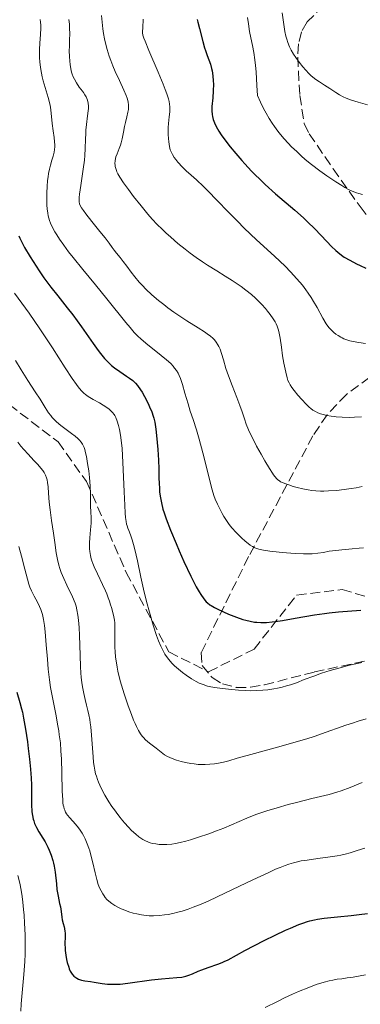
# Model space of a CAD drawing. Units: metres. Extents: x 675033 to 678494, y 4756113 to 4758352.
# Drawn here: x 675440 to 675500, y 4756296 to 4756470 of the extents above; entities that cross this region are included whole.
import ezdxf

# ---------------------------------------------------------------- set-up
doc = ezdxf.new("R2010")
doc.units = ezdxf.units.M
doc.header["$MEASUREMENT"] = 0
doc.linetypes.add('DGN Style 3', pattern=[2.435891, 1.739922, -0.695969])
for name, color, linetype, lineweight in [('Curva de nivel directora', 30, 'Continuous', 30), ('Curva de nivel intermedia', 30, 'Continuous', 0), ('Senda', 7, 'DGN Style 3', 0), ('Zona arbolada', 92, 'DGN Style 3', 0)]:
    doc.layers.add(name, color=color, linetype=linetype, lineweight=lineweight)

msp = doc.modelspace()

# ---------------------------------------------------------------- linework, layer by layer
at = {"layer": 'Curva de nivel directora', "color": 30, "linetype": 'Continuous', "lineweight": 30, "flags": 128}
for points, elevation in [([(675470.79, 4756469.64), (675470.94, 4756469.16), (675471.23, 4756468.08), (675471.8, 4756465.75), (675472.1, 4756464.66), (675472.25, 4756464.18)], 1250), ([(675472.25, 4756464.18), (675472.56, 4756463.31), (675473.12, 4756461.78), (675473.34, 4756461.02), (675473.42, 4756460.61), (675473.55, 4756459.74), (675473.63, 4756458.85), (675473.65, 4756458.24), (675473.63, 4756457.06), (675473.54, 4756455.83), (675473.4, 4756454.3), (675473.38, 4756453.57), (675473.42, 4756452.93), (675473.48, 4756452.59), (675473.61, 4756452.05), (675473.83, 4756451.46), (675473.98, 4756451.13), (675474.37, 4756450.41), (675474.62, 4756450), (675475.05, 4756449.34), (675475.51, 4756448.69), (675476.63, 4756447.24), (675477.6, 4756446.05), (675478.66, 4756444.83), (675479.22, 4756444.2), (675480.38, 4756442.96), (675480.97, 4756442.35), (675481.88, 4756441.45), (675482.78, 4756440.59), (675484.59, 4756438.97), (675488.01, 4756436.04), (675489.54, 4756434.69), (675490.24, 4756434.03), (675491.52, 4756432.77), (675493.62, 4756430.55), (675494.47, 4756429.66), (675495.21, 4756428.95), (675495.55, 4756428.65), (675496.22, 4756428.13), (675496.67, 4756427.82), (675497.68, 4756427.24), (675498.87, 4756426.61), (675499.51, 4756426.3), (675500.5, 4756425.85)], 1250), ([(675439.36, 4756431.54), (675439.54, 4756431.13), (675439.95, 4756430.31), (675440.39, 4756429.5), (675441.37, 4756427.86), (675442.42, 4756426.21), (675442.96, 4756425.39), (675443.79, 4756424.18), (675445.02, 4756422.49), (675446.23, 4756420.96), (675447.93, 4756418.86), (675448.87, 4756417.64)], 1225), ([(675448.87, 4756417.64), (675450.42, 4756415.51), (675452.48, 4756412.61), (675453.39, 4756411.36), (675453.79, 4756410.84), (675454.49, 4756409.97), (675455.1, 4756409.29), (675455.48, 4756408.92), (675455.73, 4756408.69), (675456.24, 4756408.28), (675457.17, 4756407.63), (675458.36, 4756406.85), (675458.88, 4756406.51), (675459.47, 4756406.07), (675459.77, 4756405.8), (675459.95, 4756405.62), (675460.29, 4756405.21), (675460.82, 4756404.45), (675461.11, 4756404), (675461.54, 4756403.23), (675462.14, 4756402.05), (675462.42, 4756401.44), (675462.79, 4756400.56), (675463.06, 4756399.81), (675463.17, 4756399.42), (675463.32, 4756398.76), (675463.52, 4756397.5), (675463.66, 4756396.41), (675463.89, 4756393.9), (675464.01, 4756392.06), (675464.06, 4756390.51), (675464.07, 4756388.81), (675464.08, 4756388.03), (675464.14, 4756387.01), (675464.18, 4756386.49), (675464.28, 4756385.71), (675464.49, 4756384.52), (675464.77, 4756383.41), (675464.96, 4756382.79), (675465.32, 4756381.72), (675466.11, 4756379.69), (675467.07, 4756377.37), (675467.62, 4756376.1), (675468.46, 4756374.2), (675469.66, 4756371.64), (675470.01, 4756370.93), (675470.62, 4756369.75), (675471.15, 4756368.84), (675471.45, 4756368.36), (675471.96, 4756367.63), (675472.41, 4756367.1), (675472.63, 4756366.89), (675473.02, 4756366.59), (675473.25, 4756366.44), (675473.82, 4756366.12), (675474.29, 4756365.89), (675475.41, 4756365.36), (675476.33, 4756364.95), (675477.71, 4756364.4), (675478.83, 4756364), (675479.35, 4756363.85), (675480.12, 4756363.67), (675480.89, 4756363.54), (675481.28, 4756363.5), (675482, 4756363.46), (675482.38, 4756363.46), (675482.99, 4756363.48), (675484, 4756363.56), (675484.56, 4756363.63), (675485.82, 4756363.81), (675488.06, 4756364.2), (675491.46, 4756364.8), (675493.2, 4756365.05), (675494.05, 4756365.16), (675495.68, 4756365.31), (675499.63, 4756365.6)], 1225), ([(675439.03, 4756351.2), (675439.57, 4756349.39), (675439.88, 4756348.25), (675440.03, 4756347.64), (675440.24, 4756346.62), (675440.57, 4756344.68), (675440.89, 4756342.47), (675441.05, 4756341.26), (675441.28, 4756339.41), (675441.46, 4756337.64), (675441.52, 4756336.83), (675441.57, 4756336.09), (675441.62, 4756334.79), (675441.63, 4756333.71), (675441.61, 4756332.53), (675441.6, 4756332.02), (675441.62, 4756331.03), (675441.66, 4756330.45), (675441.7, 4756330.1), (675441.8, 4756329.44), (675441.93, 4756328.82), (675442.01, 4756328.52), (675442.16, 4756328.06), (675442.48, 4756327.36), (675442.91, 4756326.61), (675443.62, 4756325.47), (675444, 4756324.83), (675444.52, 4756323.87), (675444.76, 4756323.34), (675445.11, 4756322.5), (675445.4, 4756321.57), (675445.52, 4756321.08), (675445.63, 4756320.57)], 1200), ([(675445.63, 4756320.57), (675445.78, 4756319.51), (675446, 4756317.41), (675446.1, 4756316.46), (675446.3, 4756315.27), (675446.58, 4756313.98), (675446.7, 4756313.41), (675446.82, 4756312.58), (675446.95, 4756311.55), (675447.04, 4756311.08), (675447.21, 4756310.44), (675447.37, 4756309.87), (675447.44, 4756309.57), (675447.51, 4756309.07), (675447.52, 4756308.8), (675447.52, 4756308.21), (675447.5, 4756306.83), (675447.53, 4756306.08), (675447.56, 4756305.68), (675447.67, 4756304.88), (675447.81, 4756304.1), (675447.93, 4756303.61), (675448.17, 4756302.75), (675448.27, 4756302.49), (675448.45, 4756302.05), (675448.65, 4756301.7), (675448.78, 4756301.52), (675449.08, 4756301.2), (675449.41, 4756300.94), (675449.6, 4756300.82), (675449.9, 4756300.67), (675450.24, 4756300.54), (675450.42, 4756300.49), (675451.03, 4756300.37), (675452.03, 4756300.23), (675452.63, 4756300.13), (675454.09, 4756299.88), (675454.99, 4756299.78), (675456.03, 4756299.74), (675456.61, 4756299.75), (675457.23, 4756299.79), (675458.56, 4756299.94), (675462.73, 4756300.54), (675464.54, 4756300.73), (675467.23, 4756300.92), (675468.09, 4756301.02), (675468.55, 4756301.11), (675468.82, 4756301.17), (675469.33, 4756301.35), (675469.95, 4756301.61), (675470.98, 4756302.04), (675471.62, 4756302.29), (675472.76, 4756302.69), (675474.41, 4756303.27), (675475.18, 4756303.58), (675475.54, 4756303.74), (675476.24, 4756304.08), (675479.2, 4756305.67), (675482.62, 4756307.43), (675484.53, 4756308.38), (675486.38, 4756309.25), (675487.23, 4756309.64), (675488.73, 4756310.26), (675489.4, 4756310.51), (675490.24, 4756310.79), (675490.65, 4756310.91), (675491.46, 4756311.1), (675492.01, 4756311.21), (675493.18, 4756311.38), (675495.49, 4756311.61), (675497.94, 4756311.85), (675499.33, 4756312.02), (675500.82, 4756312.24)], 1200)]:
    msp.add_lwpolyline(points, dxfattribs=dict(at, elevation=elevation))
at = {"layer": 'Curva de nivel intermedia', "color": 30, "linetype": 'Continuous', "lineweight": 0, "flags": 128}
for points, elevation in [([(675443.12, 4756469.64), (675443.2, 4756469.15), (675443.25, 4756468.63), (675443.25, 4756468.14), (675443.18, 4756467.02), (675443.06, 4756465.46), (675443.01, 4756464.34), (675443.01, 4756463.49), (675443.03, 4756462.91), (675443.08, 4756462.19), (675443.21, 4756461.17), (675443.38, 4756460.17), (675443.52, 4756459.52), (675443.69, 4756458.87), (675444.04, 4756457.67), (675444.57, 4756455.88), (675444.86, 4756454.8), (675444.98, 4756454.18), (675445.11, 4756453.16), (675445.26, 4756451.33), (675445.41, 4756450.02), (675445.59, 4756448.84), (675445.68, 4756448.11), (675445.71, 4756447.57), (675445.7, 4756447.2), (675445.67, 4756446.73), (675445.59, 4756446.27), (675445.43, 4756445.58), (675445.22, 4756444.85), (675444.98, 4756444), (675444.81, 4756443.31), (675444.64, 4756442.51), (675444.54, 4756441.92), (675444.46, 4756441.28), (675444.37, 4756440.22), (675444.32, 4756439.1), (675444.31, 4756438.14), (675444.34, 4756436.96), (675444.38, 4756436.32), (675444.47, 4756435.52), (675444.55, 4756435.05), (675444.78, 4756434.26), (675444.96, 4756433.8), (675445.32, 4756433.04), (675445.73, 4756432.28), (675446.06, 4756431.73), (675446.54, 4756430.99), (675447.3, 4756429.89), (675448.15, 4756428.74), (675448.96, 4756427.71), (675450.67, 4756425.6), (675452.9, 4756422.91), (675454.91, 4756420.45), (675458.24, 4756416.3), (675458.97, 4756415.41), (675459.73, 4756414.52), (675460.36, 4756413.87), (675460.88, 4756413.39), (675461.76, 4756412.65), (675462.72, 4756411.87), (675463.22, 4756411.48), (675464.48, 4756410.48)], 1230), ([(675448.2, 4756469.65), (675448.3, 4756468.81), (675448.34, 4756468.13), (675448.36, 4756467.11), (675448.34, 4756466.04), (675448.3, 4756464.95), (675448.28, 4756464.14), (675448.3, 4756463.1), (675448.35, 4756462.31), (675448.42, 4756461.71), (675448.56, 4756460.95), (675448.69, 4756460.36), (675448.81, 4756459.99), (675448.98, 4756459.53), (675449.18, 4756459.11), (675449.53, 4756458.5), (675450.04, 4756457.75), (675450.6, 4756457.01), (675450.77, 4756456.77), (675451.02, 4756456.4), (675451.24, 4756456.02), (675451.36, 4756455.76), (675451.47, 4756455.43)], 1235), ([(675453.92, 4756470.33), (675454.07, 4756469.16), (675454.2, 4756467.99), (675454.32, 4756467.15), (675454.48, 4756466.22), (675454.65, 4756465.46), (675454.95, 4756464.34), (675455.31, 4756463.21), (675455.58, 4756462.44), (675455.95, 4756461.47), (675456.37, 4756460.47), (675457.1, 4756458.91), (675457.91, 4756457.21), (675458.32, 4756456.28), (675458.48, 4756455.78), (675458.62, 4756455.14), (675458.7, 4756454.55), (675458.71, 4756454.14), (675458.68, 4756453.82), (675458.6, 4756453.32), (675458.42, 4756452.51), (675458.17, 4756451.53), (675458, 4756450.78), (675457.82, 4756449.81), (675457.6, 4756448.65), (675457.43, 4756447.94), (675457.3, 4756447.53), (675457.06, 4756446.91), (675456.7, 4756446.01), (675456.5, 4756445.47), (675456.41, 4756445.15), (675456.34, 4756444.73), (675456.32, 4756444.31), (675456.34, 4756444.02), (675456.37, 4756443.78), (675456.46, 4756443.43), (675456.57, 4756443.07), (675456.67, 4756442.82), (675456.85, 4756442.48), (675457.19, 4756441.89), (675457.85, 4756440.89), (675458.72, 4756439.68), (675459.61, 4756438.5), (675460.93, 4756436.82), (675462.12, 4756435.36), (675462.88, 4756434.49), (675463.76, 4756433.56), (675464.62, 4756432.7), (675465.26, 4756432.1), (675466.13, 4756431.32), (675467.41, 4756430.22), (675468.66, 4756429.2), (675469.56, 4756428.51), (675470.64, 4756427.72), (675471.72, 4756426.97), (675472.64, 4756426.36), (675474.25, 4756425.36), (675475.75, 4756424.44), (675476.94, 4756423.69), (675478.52, 4756422.65), (675479.38, 4756422), (675480.36, 4756421.2), (675481.06, 4756420.59), (675481.54, 4756420.13), (675482.19, 4756419.46), (675482.81, 4756418.76), (675483.21, 4756418.29), (675483.66, 4756417.7), (675484.18, 4756416.95), (675484.52, 4756416.38), (675484.7, 4756416.04), (675484.87, 4756415.65), (675485.02, 4756415.27), (675485.13, 4756414.94), (675485.26, 4756414.42), (675485.42, 4756413.5), (675485.63, 4756411.92), (675485.85, 4756410.41), (675486.07, 4756409.13), (675486.4, 4756407.55), (675486.63, 4756406.57), (675486.79, 4756406.09), (675486.98, 4756405.64), (675487.18, 4756405.3), (675487.49, 4756404.82), (675487.88, 4756404.3), (675488.53, 4756403.5), (675489.21, 4756402.72), (675490, 4756401.88), (675490.53, 4756401.38)], 1240), ([(675461.29, 4756469.72), (675461.2, 4756468.2), (675461.17, 4756467.54)], 1245), ([(675479.67, 4756469.99), (675479.84, 4756468.87), (675480.04, 4756467.52), (675480.26, 4756466.4), (675480.56, 4756465.04), (675480.78, 4756463.83), (675480.95, 4756462.57), (675481.06, 4756461.57), (675481.16, 4756460.43), (675481.32, 4756458.01), (675481.4, 4756456.24), (675481.95, 4756455.07), (675482.49, 4756453.97), (675482.93, 4756453.16), (675483.5, 4756452.2), (675484, 4756451.41), (675484.43, 4756450.79), (675485.01, 4756449.99), (675485.48, 4756449.4), (675486.13, 4756448.62)], 1255), ([(675485.78, 4756470.79), (675486.05, 4756468.77), (675486.24, 4756467.52), (675486.42, 4756466.7), (675486.56, 4756466.18), (675486.77, 4756465.57), (675487.08, 4756464.82), (675487.36, 4756464.26), (675487.78, 4756463.54), (675488.16, 4756462.95), (675488.76, 4756462.14), (675489.41, 4756461.32), (675489.95, 4756460.71), (675490.49, 4756460.15), (675490.83, 4756459.81), (675491.18, 4756459.5), (675491.7, 4756459.1), (675492.32, 4756458.68), (675493.24, 4756458.1), (675494.17, 4756457.49), (675495.19, 4756456.8), (675495.89, 4756456.35), (675496.53, 4756456), (675497.04, 4756455.77), (675497.81, 4756455.48), (675499.18, 4756455.06), (675500.79, 4756454.63)], 1260), ([(675461.17, 4756467.54), (675461.19, 4756467.27), (675461.25, 4756466.9), (675461.41, 4756466.36), (675461.61, 4756465.81), (675462.29, 4756464.19), (675463.94, 4756460.35), (675464.82, 4756458.23), (675465.18, 4756457.32), (675465.45, 4756456.56), (675465.73, 4756455.67), (675465.86, 4756455.2), (675465.95, 4756454.72), (675466, 4756454.28), (675466.01, 4756453.93), (675465.98, 4756453.39), (675465.87, 4756452.48), (675465.73, 4756451.35), (675465.67, 4756450.6), (675465.66, 4756450.12), (675465.68, 4756449.42), (675465.73, 4756448.7), (675465.8, 4756448.08), (675465.94, 4756447.27), (675466.07, 4756446.69), (675466.19, 4756446.33), (675466.43, 4756445.87), (675466.76, 4756445.36), (675467.05, 4756444.97), (675467.41, 4756444.54), (675468.22, 4756443.65), (675468.84, 4756443), (675469.72, 4756442.26), (675470.69, 4756441.4), (675471.9, 4756440.26), (675472.8, 4756439.38), (675474.22, 4756437.91), (675476.4, 4756435.63), (675477.88, 4756434.11), (675479.1, 4756432.9), (675481.25, 4756430.86), (675484.41, 4756427.94), (675486.27, 4756426.19), (675487.23, 4756425.23), (675488.35, 4756424), (675489.33, 4756422.84), (675489.94, 4756422.05), (675490.37, 4756421.45), (675490.9, 4756420.66), (675491.3, 4756420.01), (675491.93, 4756418.9), (675492.94, 4756417.06), (675493.49, 4756416.08), (675493.79, 4756415.65), (675494.04, 4756415.35), (675494.43, 4756414.94), (675494.87, 4756414.54), (675495.22, 4756414.26), (675495.64, 4756413.98), (675496.07, 4756413.71), (675496.35, 4756413.56), (675496.65, 4756413.43), (675497.14, 4756413.25), (675497.7, 4756413.08), (675498.27, 4756412.95), (675499.27, 4756412.76), (675500.46, 4756412.56)], 1245), ([(675451.47, 4756455.43), (675451.58, 4756454.93), (675451.63, 4756454.38), (675451.64, 4756454), (675451.6, 4756453.56), (675451.5, 4756452.66), (675451.3, 4756451.17), (675451.2, 4756450.18), (675451.16, 4756449.57), (675451.14, 4756448.56), (675451.1, 4756446.91), (675451.04, 4756445.71), (675450.96, 4756444.88), (675450.74, 4756443.27), (675450.31, 4756440.39), (675450.1, 4756438.9), (675450.04, 4756438.3), (675450.02, 4756437.95), (675450.04, 4756437.56), (675450.1, 4756437.19), (675450.21, 4756436.91), (675450.44, 4756436.5), (675450.77, 4756436), (675451.2, 4756435.43), (675452.25, 4756434.09), (675453.68, 4756432.31), (675454.57, 4756431.19), (675455.28, 4756430.24), (675455.83, 4756429.48), (675456.16, 4756429.05), (675456.6, 4756428.52), (675457.25, 4756427.75), (675457.78, 4756427.05), (675458.39, 4756426.22), (675459.18, 4756425.15), (675459.82, 4756424.32), (675460.59, 4756423.41), (675461.15, 4756422.78), (675461.78, 4756422.14), (675462.84, 4756421.15), (675464.01, 4756420.14), (675464.9, 4756419.43), (675465.64, 4756418.86), (675466.66, 4756418.13), (675467.54, 4756417.52), (675468.96, 4756416.59), (675470.95, 4756415.32), (675472.06, 4756414.62), (675472.58, 4756414.27), (675473.12, 4756413.86), (675473.55, 4756413.5), (675473.84, 4756413.21), (675474.16, 4756412.81), (675474.44, 4756412.37), (675474.62, 4756412.05), (675474.83, 4756411.58), (675475.1, 4756410.8), (675475.43, 4756409.69), (675475.86, 4756408.19), (675476.29, 4756406.92), (675476.96, 4756405.17), (675477.8, 4756403.05), (675478.32, 4756401.68), (675478.71, 4756400.54), (675479.13, 4756399.3), (675479.45, 4756398.39), (675479.86, 4756397.38), (675480.19, 4756396.64), (675480.58, 4756395.83), (675481.27, 4756394.49), (675482.04, 4756393.09), (675482.7, 4756391.95), (675483.52, 4756390.58), (675484.05, 4756389.75), (675484.25, 4756389.46), (675484.78, 4756388.8), (675485.02, 4756388.59), (675485.27, 4756388.39), (675485.5, 4756388.25), (675485.84, 4756388.09), (675486.24, 4756387.92), (675486.93, 4756387.67), (675487.7, 4756387.43), (675488.4, 4756387.23), (675489.4, 4756386.99), (675490.34, 4756386.79), (675490.97, 4756386.69), (675491.71, 4756386.62), (675492.5, 4756386.59), (675493.09, 4756386.59), (675493.92, 4756386.63), (675495.33, 4756386.73), (675496.68, 4756386.88), (675497.9, 4756387.04), (675498.78, 4756387.18), (675499.85, 4756387.38)], 1235), ([(675486.13, 4756448.62), (675486.82, 4756447.86), (675487.43, 4756447.23), (675488.32, 4756446.37), (675489.14, 4756445.62), (675489.84, 4756445.01), (675490.96, 4756444.1), (675492.41, 4756443), (675493.66, 4756442.1), (675495.21, 4756441.06), (675496.25, 4756440.39), (675496.82, 4756440.05), (675497.43, 4756439.73), (675498, 4756439.45), (675498.4, 4756439.28), (675498.83, 4756439.13), (675499.26, 4756439), (675499.91, 4756438.82)], 1255), ([(675438.65, 4756421.47), (675441.19, 4756417.91), (675443.11, 4756415.15), (675445.3, 4756411.84), (675447.57, 4756408.32), (675448.81, 4756406.43), (675449.56, 4756405.34), (675450.01, 4756404.75), (675450.48, 4756404.2), (675450.84, 4756403.84), (675451.11, 4756403.62), (675451.6, 4756403.28), (675452.48, 4756402.75), (675453.57, 4756402.13), (675454.27, 4756401.72), (675454.9, 4756401.3), (675455.28, 4756401.02), (675455.46, 4756400.86), (675455.89, 4756400.42), (675456.15, 4756400.1), (675456.27, 4756399.92), (675456.45, 4756399.55), (675456.72, 4756398.9), (675456.95, 4756398.16), (675457.12, 4756397.47), (675457.31, 4756396.42), (675457.47, 4756395.11), (675457.57, 4756394.1), (675457.65, 4756392.89), (675457.78, 4756390.39), (675457.94, 4756386.48), (675458.04, 4756384.12), (675458.12, 4756382.72), (675458.18, 4756381.97), (675458.28, 4756381.26), (675458.36, 4756380.8), (675458.44, 4756380.49), (675458.59, 4756380.06), (675458.75, 4756379.63), (675458.85, 4756379.39), (675459.1, 4756378.72), (675459.33, 4756378.04), (675459.59, 4756377.21), (675459.82, 4756376.31)], 1220), ([(675464.48, 4756410.48), (675465.39, 4756409.72), (675466.13, 4756409.05), (675466.56, 4756408.6), (675466.83, 4756408.27), (675467.15, 4756407.82), (675467.43, 4756407.36), (675467.62, 4756406.98), (675467.85, 4756406.41), (675468.2, 4756405.38), (675468.64, 4756403.87), (675469.19, 4756401.98), (675469.59, 4756400.67), (675470.08, 4756399.2), (675470.69, 4756397.37), (675471.17, 4756395.76), (675471.8, 4756393.33), (675472.54, 4756390.32), (675473.02, 4756388.4), (675473.45, 4756386.81), (675473.76, 4756385.82), (675473.99, 4756385.17), (675474.37, 4756384.28), (675474.83, 4756383.33), (675475.2, 4756382.63), (675475.51, 4756382.11), (675475.96, 4756381.4), (675476.44, 4756380.71), (675476.9, 4756380.15), (675477.68, 4756379.31), (675478.6, 4756378.39), (675479.25, 4756377.8), (675479.76, 4756377.37), (675480.12, 4756377.1), (675480.53, 4756376.85), (675480.85, 4756376.68), (675481.27, 4756376.51), (675481.89, 4756376.33), (675482.49, 4756376.21), (675483.6, 4756376.04), (675485.23, 4756375.84), (675486.54, 4756375.72), (675488.07, 4756375.61), (675489.51, 4756375.55), (675490.35, 4756375.54), (675491.07, 4756375.57), (675492.05, 4756375.67), (675493.03, 4756375.81), (675494.02, 4756375.99), (675494.66, 4756376.1), (675495.22, 4756376.16), (675496.29, 4756376.26), (675498.07, 4756376.4), (675499.3, 4756376.52), (675500.1, 4756376.63)], 1230), ([(675438.82, 4756409.61), (675439.81, 4756407.96), (675440.99, 4756406.1), (675442.29, 4756404.1), (675443.14, 4756402.76), (675444.05, 4756401.29), (675444.64, 4756400.39), (675445.02, 4756399.88), (675445.28, 4756399.57), (675445.6, 4756399.23), (675446.05, 4756398.8), (675446.81, 4756398.16), (675447.72, 4756397.45), (675448.69, 4756396.73), (675449.3, 4756396.27), (675449.79, 4756395.87), (675450.08, 4756395.58), (675450.36, 4756395.24), (675450.6, 4756394.88), (675450.74, 4756394.6), (675450.88, 4756394.28), (675451, 4756393.93), (675451.15, 4756393.36), (675451.31, 4756392.66), (675451.51, 4756391.47), (675451.69, 4756390.15), (675451.82, 4756389), (675451.94, 4756387.44), (675452.01, 4756385.94), (675452.01, 4756384.66), (675452.02, 4756383.89), (675452.05, 4756382.98), (675452.1, 4756381.85), (675452.1, 4756380.96), (675452.03, 4756379.79), (675451.91, 4756378.37), (675451.84, 4756377.47), (675451.82, 4756376.85), (675451.84, 4756376.44), (675451.88, 4756375.93), (675452, 4756375.24), (675452.14, 4756374.69), (675452.26, 4756374.32), (675452.42, 4756373.86), (675452.68, 4756373.25), (675453.23, 4756372.04), (675454.12, 4756370.16), (675454.64, 4756369.05), (675454.9, 4756368.48), (675455.14, 4756367.82), (675455.35, 4756367.19), (675455.52, 4756366.58), (675455.68, 4756366.07), (675455.94, 4756365.19), (675456.12, 4756364.48), (675456.24, 4756363.84), (675456.28, 4756363.4), (675456.3, 4756362.9), (675456.3, 4756361.89), (675456.28, 4756360.22), (675456.29, 4756359.08), (675456.33, 4756358.36), (675456.44, 4756357.37), (675456.57, 4756356.36), (675456.7, 4756355.61), (675456.85, 4756354.86), (675457.23, 4756353.21), (675457.45, 4756352.41), (675457.95, 4756350.87), (675458.65, 4756348.8), (675459.21, 4756347.27), (675459.61, 4756346.26), (675459.86, 4756345.67), (675460.1, 4756345.15), (675460.47, 4756344.45), (675460.84, 4756343.84), (675461.11, 4756343.46), (675461.33, 4756343.2), (675461.71, 4756342.82), (675462.41, 4756342.2), (675463.55, 4756341.31), (675464.45, 4756340.6), (675465.03, 4756340.17), (675465.57, 4756339.85), (675465.96, 4756339.66), (675466.4, 4756339.48), (675467.15, 4756339.21), (675467.98, 4756338.97), (675468.72, 4756338.8), (675469.67, 4756338.62), (675470.27, 4756338.54), (675470.97, 4756338.47), (675471.65, 4756338.44), (675472.21, 4756338.44)], 1215), ([(675490.53, 4756401.38), (675490.83, 4756401.13), (675491.19, 4756400.87), (675491.66, 4756400.59), (675492.04, 4756400.4), (675492.54, 4756400.2), (675492.99, 4756400.07), (675493.66, 4756399.92), (675494.42, 4756399.78), (675494.94, 4756399.71), (675495.25, 4756399.68), (675496.31, 4756399.61), (675497.57, 4756399.58), (675498.52, 4756399.6), (675499.74, 4756399.67)], 1240), ([(675439.2, 4756395.23), (675439.77, 4756394.51), (675440.26, 4756393.94), (675441.01, 4756393.11), (675442.06, 4756392.01), (675442.72, 4756391.3), (675443.27, 4756390.65), (675443.62, 4756390.2), (675443.83, 4756389.86), (675444.07, 4756389.39), (675444.27, 4756388.93), (675444.37, 4756388.6), (675444.46, 4756388.13), (675444.56, 4756387.35), (675444.64, 4756386.21), (675444.76, 4756384.62), (675444.9, 4756383.27), (675445.15, 4756381.42), (675445.5, 4756379.17), (675445.74, 4756377.55), (675445.99, 4756375.73), (675446.2, 4756374.53), (675446.44, 4756373.57), (675446.62, 4756372.95), (675446.87, 4756372.29), (675447.31, 4756371.23), (675447.86, 4756370.02), (675448.44, 4756368.82), (675448.71, 4756368.25), (675449.13, 4756367.29), (675449.3, 4756366.87), (675449.46, 4756366.33), (675449.62, 4756365.68), (675449.77, 4756364.75), (675449.87, 4756363.89), (675449.99, 4756362.57), (675450.09, 4756361.19), (675450.16, 4756359.45), (675450.2, 4756357.62), (675450.24, 4756355.7), (675450.3, 4756354.53), (675450.36, 4756353.81), (675450.5, 4756352.82), (675450.66, 4756351.82), (675450.83, 4756350.98), (675451.08, 4756349.89), (675451.32, 4756348.92), (675451.57, 4756347.95), (675451.73, 4756347.22), (675451.88, 4756346.39), (675451.97, 4756345.76), (675452.05, 4756345.06), (675452.17, 4756343.62), (675452.34, 4756341.32), (675452.46, 4756339.8), (675452.56, 4756338.78), (675452.65, 4756338.15), (675452.77, 4756337.47), (675452.91, 4756336.83), (675453.04, 4756336.37), (675453.24, 4756335.78), (675453.4, 4756335.34), (675453.63, 4756334.81), (675453.96, 4756334.14), (675454.56, 4756333.04), (675455.25, 4756331.9), (675455.78, 4756331.08), (675456.23, 4756330.44), (675456.83, 4756329.63), (675457.21, 4756329.12), (675457.39, 4756328.89), (675458.01, 4756328.15), (675458.7, 4756327.4), (675459.26, 4756326.84), (675460, 4756326.17), (675460.53, 4756325.73), (675460.85, 4756325.5), (675461.24, 4756325.26)], 1210), ([(675439.37, 4756376.86), (675439.85, 4756375.11), (675440.44, 4756372.85), (675440.91, 4756371.08), (675441.17, 4756370.18), (675441.35, 4756369.67), (675441.64, 4756369.01), (675442.09, 4756368.12), (675442.65, 4756367.03), (675443.01, 4756366.29), (675443.25, 4756365.76), (675443.4, 4756365.38), (675443.56, 4756364.84), (675443.76, 4756363.97), (675443.92, 4756362.93), (675444.04, 4756361.83), (675444.22, 4756359.5), (675444.41, 4756356.98), (675444.57, 4756355.21), (675444.78, 4756353.38), (675444.97, 4756352.03), (675445.36, 4756349.95), (675445.95, 4756347.01), (675446.22, 4756345.57), (675446.42, 4756344.36), (675446.52, 4756343.66), (675446.7, 4756342.24), (675446.81, 4756340.88), (675446.9, 4756339.37), (675446.97, 4756337), (675447.04, 4756333.73), (675447.11, 4756332.25), (675447.16, 4756331.7), (675447.22, 4756331.31), (675447.29, 4756331.01), (675447.39, 4756330.64), (675447.49, 4756330.38), (675447.63, 4756330.07), (675447.81, 4756329.77), (675447.98, 4756329.53), (675448.4, 4756329.03), (675449.35, 4756327.96), (675449.9, 4756327.31), (675450.19, 4756326.9), (675450.54, 4756326.37), (675450.78, 4756325.94), (675451.08, 4756325.34), (675451.45, 4756324.47), (675451.73, 4756323.74), (675451.88, 4756323.24), (675452.08, 4756322.51), (675452.41, 4756321.11), (675452.81, 4756319.35), (675453.11, 4756318.19), (675453.38, 4756317.32), (675453.59, 4756316.76), (675453.86, 4756316.18), (675454.16, 4756315.65), (675454.4, 4756315.3), (675454.6, 4756315.04), (675454.91, 4756314.7), (675455.24, 4756314.39), (675455.75, 4756313.98), (675456.31, 4756313.61), (675456.8, 4756313.34), (675457.39, 4756313.05), (675457.59, 4756312.96), (675458.03, 4756312.79), (675458.79, 4756312.51), (675459.54, 4756312.29), (675460.16, 4756312.13), (675461.02, 4756311.96), (675461.81, 4756311.85), (675462.35, 4756311.81)], 1205), ([(675459.82, 4756376.31), (675460.28, 4756374.29), (675460.89, 4756371.46), (675461.35, 4756369.35), (675461.89, 4756367.15), (675462.39, 4756365.27), (675463.05, 4756362.96), (675463.62, 4756361.18), (675463.97, 4756360.23), (675464.37, 4756359.3), (675464.79, 4756358.46), (675465.12, 4756357.9), (675465.56, 4756357.25), (675466.06, 4756356.62), (675466.42, 4756356.22), (675466.83, 4756355.83), (675467.51, 4756355.23), (675468.24, 4756354.64), (675468.88, 4756354.17), (675469.78, 4756353.56), (675470.6, 4756353.06), (675471.16, 4756352.77), (675471.85, 4756352.51), (675472.64, 4756352.27), (675473.22, 4756352.14), (675473.91, 4756352.01), (675475.2, 4756351.83), (675476.88, 4756351.63), (675478.1, 4756351.53), (675479.32, 4756351.47), (675480.21, 4756351.45), (675481.33, 4756351.47), (675482.39, 4756351.52), (675483.25, 4756351.61), (675484.28, 4756351.76), (675484.94, 4756351.88), (675485.74, 4756352.07), (675486.54, 4756352.28), (675487.23, 4756352.5), (675488.28, 4756352.86), (675489.65, 4756353.39), (675491.33, 4756354.03), (675492.67, 4756354.51), (675494.24, 4756355.01), (675495.73, 4756355.44), (675497.65, 4756355.94), (675499.02, 4756356.26), (675499.8, 4756356.4)], 1220), ([(675472.21, 4756338.44), (675473.01, 4756338.49), (675473.85, 4756338.57), (675474.56, 4756338.67), (675475.46, 4756338.86), (675476.38, 4756339.11), (675477.83, 4756339.54), (675480.23, 4756340.21), (675485.57, 4756341.67), (675488.66, 4756342.55), (675490.09, 4756342.98), (675491.38, 4756343.39), (675493.49, 4756344.12), (675496.13, 4756345.06), (675496.96, 4756345.36), (675498.13, 4756345.75), (675499.15, 4756346.07), (675500.55, 4756346.47)], 1215), ([(675461.24, 4756325.26), (675461.71, 4756325), (675462.08, 4756324.83), (675462.54, 4756324.66), (675462.93, 4756324.55), (675463.49, 4756324.46), (675464.09, 4756324.38), (675464.63, 4756324.35), (675465.45, 4756324.36), (675466.32, 4756324.43), (675466.97, 4756324.52), (675467.83, 4756324.7), (675468.81, 4756324.94), (675469.64, 4756325.18), (675471.05, 4756325.64), (675472.88, 4756326.26), (675474.2, 4756326.75), (675475.52, 4756327.26), (675476.83, 4756327.81), (675479.53, 4756328.99), (675481.14, 4756329.65), (675482.03, 4756329.96), (675483.07, 4756330.3), (675484.88, 4756330.84), (675486.83, 4756331.39), (675488.51, 4756331.84), (675491.02, 4756332.46), (675494.04, 4756333.19), (675495.37, 4756333.55), (675496.13, 4756333.81), (675497.72, 4756334.42), (675499.88, 4756335.29)], 1210), ([(675462.35, 4756311.81), (675463.08, 4756311.8), (675464.15, 4756311.86), (675465.03, 4756311.95), (675465.66, 4756312.04), (675466.49, 4756312.2), (675467.41, 4756312.42), (675468.17, 4756312.64), (675469.22, 4756312.99), (675470.1, 4756313.31), (675471.21, 4756313.75), (675472.73, 4756314.41), (675475.81, 4756315.84), (675480.58, 4756318.13), (675483.4, 4756319.45), (675484.61, 4756320), (675485.39, 4756320.32), (675486.3, 4756320.68), (675486.94, 4756320.91), (675487.74, 4756321.15), (675488.49, 4756321.33), (675489.12, 4756321.46), (675490.18, 4756321.62), (675492.02, 4756321.87), (675494.21, 4756322.17), (675495.45, 4756322.36), (675496.1, 4756322.5), (675496.87, 4756322.68), (675497.73, 4756322.92), (675498.99, 4756323.31), (675500.35, 4756323.69)], 1205), ([(675439.24, 4756318.93), (675439.55, 4756317.53), (675439.79, 4756316.33), (675439.98, 4756315.19), (675440.11, 4756314.22), (675440.24, 4756312.93), (675440.32, 4756311.89), (675440.41, 4756310.48), (675440.48, 4756308.44), (675440.5, 4756306.39), (675440.48, 4756305.07), (675440.42, 4756303.77), (675440.26, 4756301.49), (675439.98, 4756298.25), (675439.82, 4756296.28), (675439.76, 4756295)], 1195), ([(675482.78, 4756295.66), (675484.92, 4756296.74), (675486.16, 4756297.34), (675487.61, 4756298), (675488.63, 4756298.46), (675490.44, 4756299.19), (675491.78, 4756299.7), (675493.16, 4756300.13), (675494.04, 4756300.36), (675494.67, 4756300.49), (675495.48, 4756300.63), (675496.26, 4756300.73), (675497.21, 4756300.86), (675498.26, 4756301.02), (675500.44, 4756301.42)], 1195)]:
    msp.add_lwpolyline(points, dxfattribs=dict(at, elevation=elevation))
at = {"layer": 'Senda', "color": 7, "linetype": 'DGN Style 3', "lineweight": 0}
msp.add_polyline3d([(675433.81, 4756404.77, 1209.95), (675446.31, 4756395.27, 1213.36), (675451.31, 4756388.27, 1214.61), (675458.31, 4756372.27, 1218.29), (675465.81, 4756358.27, 1220.33), (675472.81, 4756354.77, 1220.92), (675480.81, 4756358.77, 1223.03), (675488.31, 4756368.27, 1226.78), (675496.31, 4756369.27, 1226.79), (675506.31, 4756366.27, 1224.39), (675524.81, 4756358.77, 1218.09), (675546.31, 4756354.27, 1212.91), (675561.31, 4756347.77, 1208.21), (675567.81, 4756340.77, 1205.07), (675564.81, 4756324.77, 1197.45), (675562.81, 4756310.27, 1191.23), (675553.31, 4756296.27, 1186.68)], dxfattribs=at)
at = {"layer": 'Zona arbolada', "color": 92, "linetype": 'DGN Style 3', "lineweight": 0}
for points in [[(675493.06, 4756472.07, 1275.32), (675490.17, 4756469.22, 1273.06), (675489.16, 4756467.46, 1271.89), (675488.65, 4756465.35, 1270.69), (675488.51, 4756463.02, 1269.49), (675488.86, 4756456.25, 1266.65), (675489.67, 4756451.32, 1265.83), (675490.53, 4756449.51, 1265.61), (675494.75, 4756443.36, 1264.86), (675499.48, 4756436.7, 1264.58), (675502.33, 4756432.98, 1264.68)], [(675501.18, 4756406.67, 1248.85), (675497.08, 4756403.61, 1248.12), (675493.69, 4756400.05, 1247.15), (675491.18, 4756396.31, 1246.05), (675479.85, 4756375.06, 1239.36), (675471.52, 4756358.16, 1234.88), (675471.68, 4756355.86, 1234.22), (675473.42, 4756353.75, 1233.51), (675475.23, 4756352.65, 1233.01), (675477.69, 4756352.03, 1232.47), (675480.16, 4756352.04, 1232.04), (675482.63, 4756352.48, 1231.69), (675491.45, 4756354.74, 1231.07), (675507.33, 4756358.17, 1231.15)]]:
    msp.add_polyline3d(points, dxfattribs=at)

doc.saveas('drawing.dxf')
